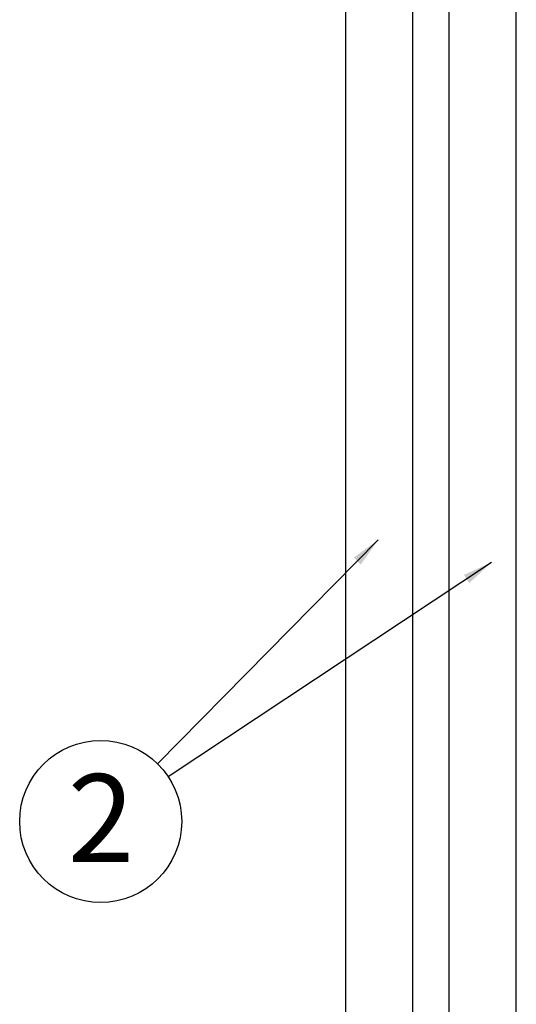
# Model space of a CAD drawing. Extents: x 5 to 292, y 5 to 205.
# Drawn here: x 249 to 264, y 146 to 175 of the extents above; entities that cross this region are included whole.
import ezdxf

# ---------------------------------------------------------------- set-up
doc = ezdxf.new("R2010")
doc.units = 0
doc.layers.get('0').update_dxf_attribs({"linetype": 'CONTINUOUS'})
doc.styles.add('SLDTEXTSTYLE1', font='TXT', dxfattribs={"width": 0.605})
doc.dimstyles.new('SLDDIMSTYLE0', dxfattribs={"dimtxt": 0.18, "dimasz": 0.9, "dimexe": 0, "dimexo": 0.0625, "dimgap": 0, "dimtad": 0, "dimtih": 1, "dimtoh": 1, "dimdec": 0, "dimrnd": 1e-09, "dimzin": 0, "dimtxsty": 'STANDARD', "dimblk1": 'DOT', "dimblk2": 'DOT', "dimsah": 1, "dimcen": 0.09, "dimazin": 3, "dimtfac": 0.9, "dimtdec": 0, "dimtofl": 0, "dimtmove": 0, "dimatfit": 3, "dimtolj": 1, "dimtzin": 0})

# ---------------------------------------------------------------- blocks, each defined once
blk = doc.blocks.new('SW_NOTE_0_3')
at = {"color": 0, "linetype": 'CONTINUOUS'}
blk.add_circle((-2.033, -1.346), 2.438, dxfattribs=at)
at = {"color": 0, "linetype": 'CONTINUOUS', "insert": (-2.021, 0.08), "char_height": 2.646, "attachment_point": 2, "style": 'SLDTEXTSTYLE1'}
blk.add_mtext('2', dxfattribs=at)
blk = doc.blocks.new('_DOT')
at = {"color": 0, "linetype": 'BYBLOCK'}
blk.add_line((-0.5, 0), (-1, 0), dxfattribs=at)
at = {"color": 0, "linetype": 'BYBLOCK', "const_width": 0.5}
blk.add_lwpolyline([(-0.25, 0, 1), (0.25, 0, 1)], format="xyb", close=True, dxfattribs=at)

msp = doc.modelspace()

# ---------------------------------------------------------------- linework, layer by layer
at = {"color": 7, "linetype": 'CONTINUOUS'}
for p, q in [((258.5996108, 189.2688147), (258.5996108, 129.6668634)), ((260.6316108, 129.6668634), (260.6316108, 189.2675345)), ((261.7108806, 187.4727169), (261.7108806, 127.8707655)), ((263.7428806, 127.8707655), (263.7428806, 187.4714366))]:
    msp.add_line(p, q, dxfattribs=at)

# ---------------------------------------------------------------- block references
msp.add_blockref('SW_NOTE_0_3', (253.2644955, 152.6350506), dxfattribs=at)

# ---------------------------------------------------------------- leaders
for points in [[(259.5867876, 159.7610857), (252.9436351, 153.0249022)], [(262.9959823, 159.0792468), (253.2644955, 152.6350506)]]:
    msp.add_leader(points, dimstyle='SLDDIMSTYLE0', dxfattribs=at)

doc.saveas('drawing.dxf')
